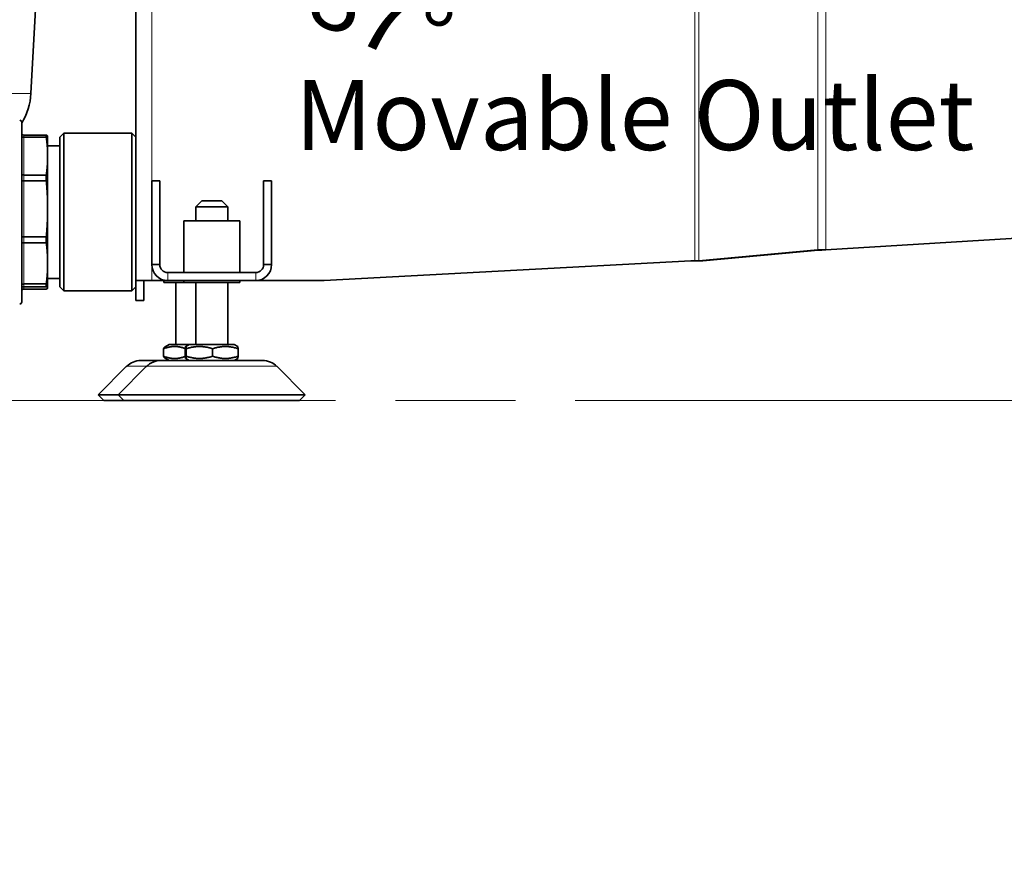
# Model space of a CAD drawing. Units: millimetres. Extents: x 0 to 4205, y 0 to 2970.
# Drawn here: x 447 to 693, y 1795 to 2003 of the extents above; entities that cross this region are included whole.
import ezdxf

# ---------------------------------------------------------------- set-up
doc = ezdxf.new("R2010")
doc.units = ezdxf.units.MM
doc.header["$LTSCALE"] = 5
doc.linetypes.add('ACAD_ISO09W100', pattern=[45, 24, -3, 6, -3, 6, -3])
doc.layers.add('Dimension (ISO)', color=5, linetype='Continuous', lineweight=9, true_color=0x0000ff)
doc.layers.add('Symbol (ISO)', color=5, linetype='Continuous', lineweight=9, true_color=0x0000ff)
doc.layers.add('Visible (ISO)', color=7, linetype='Continuous', lineweight=35)
doc.layers.add('Visible Narrow (ISO)', color=7, linetype='Continuous', lineweight=9)
doc.styles.add('Note Text (ISO)', font='tahoma.ttf')
doc.dimstyles.new('Default (ISO)', dxfattribs={"dimscale": 5, "dimtxt": 3.5, "dimasz": 3.5, "dimexe": 1.5, "dimexo": 0, "dimgap": 1, "dimtad": 1, "dimrnd": 1e-08, "dimtxsty": 'Note Text (ISO)', "dimcen": 0.09, "dimdle": 10, "dimclrd": 256, "dimclre": 256, "dimclrt": 256, "dimazin": 2, "dimtfac": 1.001486, "dimtmove": 0, "dimatfit": 3, "dimfxl": 1, "dimtolj": 1, "dimlwd": -1, "dimlwe": -1, "dimarcsym": 0})

# ---------------------------------------------------------------- blocks, each defined once
blk = doc.blocks.new('*D45')
at = {"layer": 'Defpoints', "color": 0, "transparency": 16777216}
for p in [(566.63, 2153.34), (566.63, 2116.34), (482.65, 2111.62), (566.63, 2079.34), (489.59, 2067.92)]:
    blk.add_point(p, dxfattribs=at)
at = {"layer": 'Dimension (ISO)', "transparency": 16777216}
for p, q in [((482.65, 2111.62), (468.29, 2110.81)), ((566.63, 2079.34), (566.63, 2017.84))]:
    blk.add_line(p, q, dxfattribs=at)
blk.add_arc((566.63, 2116.34), 91, 194.2554, 258.9641, dxfattribs=at)
for points in [[(475.55, 2093.49), (481.32, 2094.38), (475.78, 2111.23)], [(549.49, 2029.93), (548.93, 2024.12), (566.63, 2025.34)]]:
    blk.add_solid(points, dxfattribs=at)
at = {"layer": 'Dimension (ISO)', "transparency": 16777216, "insert": (520.35, 2011.48), "char_height": 17.5, "attachment_point": 5, "rotation": 336.183, "style": 'Note Text (ISO)'}
blk.add_mtext('\\A1;+/- 87%%D', dxfattribs=at)
blk = doc.blocks.new('*D46')
at = {"layer": 'Defpoints', "color": 0, "transparency": 16777216}
for p in [(566.66, 2152.84), (566.66, 2115.84), (650.64, 2111.12), (566.66, 2078.84), (610.41, 2036.67)]:
    blk.add_point(p, dxfattribs=at)
at = {"layer": 'Dimension (ISO)', "transparency": 16777216}
for p, q in [((650.64, 2111.12), (664.46, 2110.34)), ((566.66, 2078.84), (566.66, 2017.89))]:
    blk.add_line(p, q, dxfattribs=at)
blk.add_arc((566.66, 2115.84), 90.45, 281.1022, 345.6783, dxfattribs=at)
for points in [[(651.42, 2093.91), (657.18, 2093.02), (656.97, 2110.76)], [(584.36, 2024.18), (583.79, 2029.99), (566.66, 2025.39)]]:
    blk.add_solid(points, dxfattribs=at)

msp = doc.modelspace()

# ---------------------------------------------------------------- linework, layer by layer
at = {"layer": 'Symbol (ISO)', "linetype": 'ACAD_ISO09W100'}
msp.add_line((1155.631, 1907.359), (275.631, 1907.359), dxfattribs=at)
at = {"layer": 'Visible (ISO)'}
for p, q in [((475.632, 1937.359), (475.632, 2075.045)), ((475.631, 1973.26), (475.631, 2009.589)), ((450.583, 2006.839), (449.398, 1984.218)), ((447.069, 1977.009), (447.069, 1932.009)), ((456.632, 1973.259), (457.632, 1974.259)), ((457.632, 1974.259), (457.632, 1934.759)), ((457.632, 1974.259), (474.632, 1974.259)), ((474.632, 1934.759), (474.632, 1974.259)), ((475.632, 1973.259), (474.632, 1974.259)), ((453.235, 1973.797), (447.569, 1973.797)), ((447.569, 1973.25), (453.235, 1973.25)), ((453.235, 1973.797), (453.235, 1973.25)), ((453.569, 1973.509), (453.565, 1973.528)), ((453.569, 1973.509), (453.569, 1968.518)), ((456.632, 1935.759), (456.632, 1973.259)), ((456.632, 1971.134), (453.569, 1971.134)), ((648.344, 1945.048), (1063.1, 1970.416)), ((453.569, 1968.518), (453.569, 1955.338)), ((453.235, 1963.786), (447.569, 1963.786)), ((447.569, 1962.336), (453.235, 1962.336)), ((453.235, 1963.786), (453.235, 1962.336)), ((479.632, 1962.359), (481.632, 1962.359)), ((479.632, 1941.359), (479.632, 1962.359)), ((481.632, 1962.359), (481.632, 1941.359)), ((507.632, 1941.359), (507.632, 1962.359)), ((507.632, 1962.359), (509.632, 1962.359)), ((509.632, 1962.359), (509.632, 1941.359)), ((492.132, 1957.359), (490.632, 1955.859)), ((492.132, 1957.359), (497.132, 1957.359)), ((497.132, 1957.359), (498.632, 1955.859)), ((453.569, 1955.338), (453.569, 1941.673)), ((498.632, 1955.859), (490.632, 1955.859)), ((490.632, 1952.359), (490.632, 1955.859)), ((498.632, 1952.359), (498.632, 1955.859)), ((501.632, 1952.359), (487.632, 1952.359)), ((487.632, 1952.359), (487.632, 1939.359)), ((501.632, 1952.359), (501.632, 1939.359)), ((453.235, 1948.34), (447.569, 1948.34)), ((453.235, 1948.34), (453.235, 1946.837)), ((447.569, 1946.837), (453.235, 1946.837)), ((616.56, 1942.306), (646.344, 1945.048)), ((647.344, 1945.048), (617.56, 1942.306)), ((647.344, 1944.987), (645.366, 1944.866)), ((646.344, 1945.048), (648.344, 1945.048)), ((648.344, 1945.048), (647.344, 1944.987)), ((522.754, 1937.367), (614.56, 1942.306)), ((615.56, 1942.306), (614.56, 1942.306)), ((616.56, 1942.306), (615.56, 1942.306)), ((616.56, 1942.306), (617.56, 1942.306)), ((453.569, 1941.673), (453.569, 1935.528)), ((479.632, 1941.359), (481.632, 1941.359)), ((507.632, 1941.359), (509.632, 1941.359)), ((456.632, 1937.885), (453.569, 1937.885)), ((475.632, 1937.359), (475.632, 1932.359)), ((475.632, 1937.359), (479.632, 1937.359)), ((477.632, 1932.359), (477.632, 1937.359)), ((479.632, 1937.359), (483.632, 1937.359)), ((482.632, 1937.359), (482.632, 1936.859)), ((505.632, 1939.359), (483.632, 1939.359)), ((505.632, 1937.359), (483.632, 1937.359)), ((487.632, 1937.359), (487.632, 1936.859)), ((501.632, 1937.359), (501.632, 1936.859)), ((505.632, 1937.359), (522.509, 1937.359)), ((447.569, 1936.509), (453.235, 1936.509)), ((453.235, 1935.833), (447.569, 1935.833)), ((453.235, 1935.222), (447.569, 1935.222)), ((453.235, 1936.509), (453.235, 1935.833)), ((453.569, 1935.509), (453.565, 1935.491)), ((453.569, 1935.528), (453.569, 1935.509)), ((456.632, 1935.759), (457.632, 1934.759)), ((457.632, 1934.759), (474.632, 1934.759)), ((475.632, 1935.759), (474.632, 1934.759)), ((482.632, 1936.859), (487.632, 1936.859)), ((485.632, 1921.359), (485.632, 1936.859)), ((487.632, 1936.859), (501.632, 1936.859)), ((490.632, 1921.359), (490.632, 1936.859)), ((498.632, 1921.359), (498.632, 1936.859)), ((475.632, 1932.359), (477.632, 1932.359)), ((482.522, 1920.288), (482.522, 1918.431)), ((483.982, 1921.359), (483.003, 1920.795)), ((488.982, 1921.359), (483.982, 1921.359)), ((488.019, 1920.288), (488.019, 1918.431)), ((488.982, 1921.359), (488.128, 1920.867)), ((488.25, 1920.288), (488.25, 1918.431)), ((500.282, 1921.359), (488.982, 1921.359)), ((494.862, 1920.288), (494.862, 1918.431)), ((500.282, 1921.359), (501.135, 1920.867)), ((501.244, 1920.288), (501.244, 1918.431)), ((476.874, 1917.359), (481.874, 1917.359)), ((481.874, 1917.359), (507.389, 1917.359)), ((483.982, 1917.359), (483.003, 1917.924)), ((488.982, 1917.359), (488.128, 1917.852)), ((500.282, 1917.359), (501.135, 1917.852)), ((473.339, 1915.895), (466.217, 1908.774)), ((478.339, 1915.895), (471.217, 1908.774)), ((510.924, 1915.895), (518.046, 1908.774)), ((471.217, 1908.774), (466.217, 1908.774)), ((467.632, 1907.359), (466.217, 1908.774)), ((518.046, 1908.774), (471.217, 1908.774)), ((472.632, 1907.359), (471.217, 1908.774)), ((516.632, 1907.359), (518.046, 1908.774)), ((472.632, 1907.359), (467.632, 1907.359)), ((516.632, 1907.359), (472.632, 1907.359))]:
    msp.add_line(p, q, dxfattribs=at)
for centre, radius, start, end in [((433.719, 1985.04), 15.7, 328.247, 357), ((446.569, 1977.009), 0.5, 0, 90), ((483.632, 1941.359), 4, 180, 270), ((483.632, 1941.359), 2, 180, 270), ((505.632, 1941.359), 4, 270, 0), ((505.632, 1941.359), 2, 270, 0), ((522.509, 1941.359), 4, 270, 273.5), ((446.569, 1932.009), 0.5, 270, 0), ((476.874, 1912.359), 5, 90, 135), ((481.874, 1912.359), 5, 90, 135), ((507.389, 1912.359), 5, 45, 90)]:
    msp.add_arc(centre, radius, start, end, dxfattribs=at)
for centre, major_axis, ratio, start_param, end_param in [((447.569, 1974.3), (0.009, -0.503), 0.9930407, 4.6936545, 5.4792961), ((447.569, 1973.678), (0.5, -0.002), 0.8566214, 3.1457642, 3.931415), ((447.569, 1974.3), (-0.001, 0.504), 0.9930942, 2.35462, 3.1399502), ((447.569, 1973.679), (0.5, 0), 0.8575881, 3.9273511, 4.7126813), ((447.569, 1964.095), (0.5, 0.001), 0.6183218, 3.1405763, 3.9262179), ((447.569, 1962.446), (0.5, -0.001), 0.2198237, 3.1419865, 3.9276282), ((447.569, 1964.094), (0.5, 0), 0.61718, 3.9270405, 4.7123707), ((447.569, 1962.447), (0.5, 0), 0.2213809, 3.9271151, 4.7124452), ((447.569, 1948.275), (0.5, 0.001), 0.1325623, 2.3557237, 3.1413654), ((447.569, 1948.273), (0.5, 0), 0.1341295, 1.5707497, 2.3560799), ((447.569, 1946.565), (0.5, -0.001), 0.5457393, 2.3568312, 3.1424729), ((447.569, 1946.565), (0.5, 0), 0.5444834, 1.570734, 2.3561163), ((447.569, 1936.107), (0.5, 0.002), 0.8057904, 2.3527731, 3.1384147), ((447.569, 1935.337), (0.5, 0.003), 0.9916169, 2.3492507, 3.1348923), ((447.569, 1934.719), (0.009, 0.503), 0.9930407, 0.8038892, 1.5895308), ((447.569, 1936.106), (0.5, 0), 0.8068677, 1.5705671, 2.3558973), ((447.569, 1935.337), (0.5, 0.002), 0.9913864, 1.5669528, 2.3523351), ((447.569, 1934.719), (-0.001, -0.504), 0.9930942, 3.1432351, 3.9285653)]:
    msp.add_ellipse(centre, major_axis=major_axis, ratio=ratio, start_param=start_param, end_param=end_param, dxfattribs=at)
for points, weights in [([(453.235, 1973.797), (453.53, 1973.658), (453.565, 1973.528)], [1.63374154531, 1.68091205232, 1.68667960619]), ([(453.235, 1973.25), (453.569, 1970.808), (453.569, 1968.518)], [1.63374154531, 1.68748304351, 1.68748304351]), ([(453.235, 1963.786), (453.569, 1966.227), (453.569, 1968.518)], [1.63374154531, 1.68748304351, 1.68748304351]), ([(453.569, 1955.338), (453.569, 1958.726), (453.235, 1962.336)], [1.68748304351, 1.68748304351, 1.63374154531]), ([(453.235, 1948.34), (453.569, 1951.951), (453.569, 1955.338)], [1.63374154531, 1.68748304351, 1.68748304351]), ([(453.569, 1941.673), (453.569, 1944.173), (453.235, 1946.837)], [1.68748304351, 1.68748304351, 1.63374154531]), ([(453.235, 1936.509), (453.569, 1939.173), (453.569, 1941.673)], [1.63374154531, 1.68748304351, 1.68748304351]), ([(453.569, 1935.528), (453.569, 1935.675), (453.235, 1935.833)], [1.68748304351, 1.68748304351, 1.63374154531]), ([(453.235, 1935.222), (453.569, 1935.38), (453.569, 1935.528)], [1.63374154531, 1.68748304351, 1.68748304351]), ([(488.025, 1920.339), (485.29, 1921.352), (482.522, 1920.288)], [1.00637341601, 1.15144533447, 1]), ([(482.522, 1920.288), (482.777, 1920.664), (483.003, 1920.795)], [1, 1.04878371683, 1.06680023591]), ([(488.25, 1920.288), (488.135, 1921.372), (488.019, 1920.288)], [1, 1.15470053838, 1]), ([(494.862, 1920.288), (491.556, 1921.372), (488.25, 1920.288)], [1, 1.15470053838, 1]), ([(501.244, 1920.288), (498.053, 1921.372), (494.862, 1920.288)], [1, 1.15470053838, 1]), ([(501.135, 1920.867), (501.185, 1920.838), (501.244, 1920.288)], [1.0770953081, 1.07290940115, 1]), ([(482.522, 1918.431), (485.29, 1917.367), (488.025, 1918.38)], [1, 1.15144533447, 1.00637341601]), ([(483.003, 1917.924), (482.777, 1918.055), (482.522, 1918.431)], [1.06680023591, 1.04878371683, 1]), ([(488.019, 1918.431), (488.135, 1917.347), (488.25, 1918.431)], [1, 1.15470053838, 1]), ([(488.25, 1918.431), (491.556, 1917.347), (494.862, 1918.431)], [1, 1.15470053838, 1]), ([(494.862, 1918.431), (498.053, 1917.347), (501.244, 1918.431)], [1, 1.15470053838, 1]), ([(501.244, 1918.431), (501.185, 1917.881), (501.135, 1917.852)], [1, 1.07290940115, 1.0770953081])]:
    msp.add_rational_spline(points, weights, degree=2, dxfattribs=at)
at = {"layer": 'Visible Narrow (ISO)'}
for p, q in [((615.56, 1942.306), (615.56, 2092.26)), ((616.56, 2092.26), (616.56, 1942.306)), ((646.344, 1945.048), (646.344, 2090.109)), ((648.344, 2090.109), (648.344, 1945.048)), ((479.632, 2075.239), (479.632, 1962.359)), ((447.569, 1973.25), (447.569, 1973.797)), ((447.569, 1963.786), (447.569, 1973.25)), ((447.569, 1963.786), (447.569, 1962.336)), ((447.569, 1948.34), (447.569, 1962.336)), ((447.569, 1946.837), (447.569, 1948.34)), ((447.569, 1936.509), (447.569, 1946.837)), ((647.344, 1945.048), (647.344, 1944.987)), ((479.632, 1941.359), (479.632, 1937.359)), ((483.632, 1939.359), (483.632, 1937.359)), ((505.632, 1937.359), (505.632, 1939.359)), ((447.569, 1936.509), (447.569, 1935.833)), ((447.569, 1935.833), (447.569, 1935.222)), ((478.339, 1915.895), (473.339, 1915.895)), ((510.924, 1915.895), (478.339, 1915.895))]:
    msp.add_line(p, q, dxfattribs=at)
msp.add_open_spline([(449.398, 1984.218), (449.398, 1984.218), (447.939, 1984.218), (445.167, 1984.218), (445.164, 1984.218), (445.161, 1984.218), (445.158, 1984.218), (443.773, 1984.218), (442.059, 1984.218), (440.061, 1984.218), (439.668, 1984.218), (439.264, 1984.218), (438.849, 1984.218)], degree=3, knots=[-4.26539, -4.26539, -4.26539, -4.26539, -3.0467071, -3.0467071, -3.0467071, -3.0454193, -3.0454193, -3.0454193, -2.4368562, -2.4368562, -2.4368562, -2.3171147, -2.3171147, -2.3171147, -2.3171147], dxfattribs=at)

# ---------------------------------------------------------------- texts
at = {"layer": 'Symbol (ISO)', "insert": (515.457, 1987.552), "char_height": 17.5, "width": 195.05475, "attachment_point": 1, "line_spacing_factor": 0.493942, "style": 'Note Text (ISO)'}
msp.add_mtext('Movable Outlet', dxfattribs=at)

# ---------------------------------------------------------------- dimensions: what is measured, and where the dimension line sits
at = {"layer": 'Dimension (ISO)'}
dim = msp.add_angular_dim_2l(base=(489.586, 2067.922), line1=((482.65, 2111.615), (566.632, 2116.339)), line2=((566.632, 2079.34), (566.632, 2153.339)), text='+/- 87%%D', dimstyle='Default (ISO)', override={"dimtmove": 2, "dimatfit": 1}, dxfattribs=at)
dim.commit()
dim.dimension.update_dxf_attribs({"geometry": '*D45', "text_midpoint": (520.348, 2011.485), "dimtype": 162})
dim = msp.add_angular_dim_2l(base=(610.41, 2036.675), line1=((650.639, 2111.121), (566.658, 2115.844)), line2=((566.658, 2078.845), (566.658, 2152.844)), text=' ', dimstyle='Default (ISO)', override={"dimtmove": 2, "dimatfit": 1}, dxfattribs=at)
dim.commit()
dim.dimension.update_dxf_attribs({"geometry": '*D46', "text_midpoint": (1887.886, 1060.705)})

doc.saveas('drawing.dxf')
